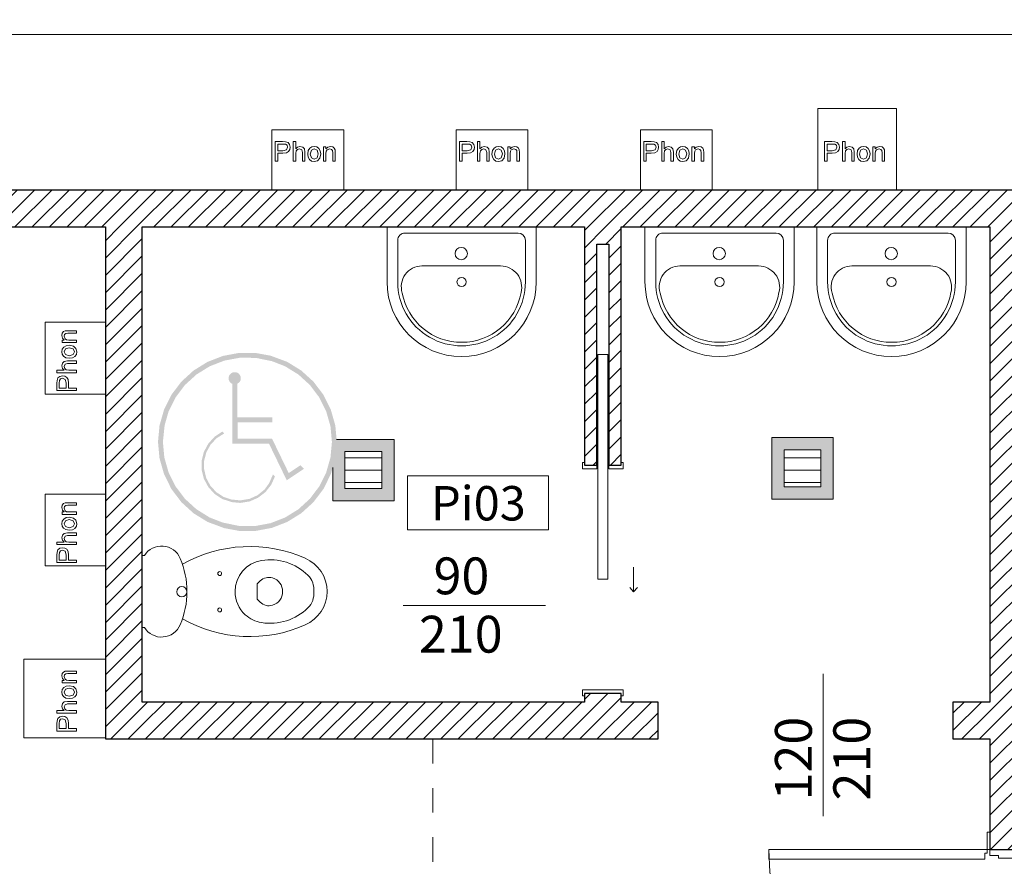
# Model space of a CAD drawing. Units: metres. Extents: x -87.3 to 8.3, y -22.8 to 34.2.
# Drawn here: x -28.3 to -24.3, y 13.2 to 16.7 of the extents above; entities that cross this region are included whole.
import ezdxf

# ---------------------------------------------------------------- set-up
doc = ezdxf.new("R2010")
doc.units = ezdxf.units.M
doc.linetypes.add('tratteggio cortissimo', pattern=[0.003, 0.002, -0.001])
for name, color, linetype, lineweight in [('A-AREA', 7, 'Continuous', 9), ('A_AR_ARREDI FISSI', 7, 'Continuous', 9), ('A_AR_SANITARI', 7, 'Continuous', 9), ('A_L_MURI', 7, 'Continuous', 30), ('A_L_PORTE', 7, 'Continuous', 9), ('A_L_VISTE SOTTILI', 7, 'Continuous', 9), ('A_L_VISTE_SOTTILI', 7, 'Continuous', 9), ('A_Q_QUOTE', 7, 'Continuous', 9), ('A_Q_QUOTE PORTE', 7, 'Continuous', 9), ('A_Q_QUOTE-100', 7, 'Continuous', 9), ('A_R_MURI', 7, 'Continuous', 9)]:
    doc.layers.add(name, color=color, linetype=linetype, lineweight=lineweight)
doc.styles.add('Arial_3', font='arial.ttf', dxfattribs={"height": 0.15})
doc.styles.add('Arial_5', font='arial.ttf', dxfattribs={"height": 0.14})
doc.dimstyles.new('Diagonale_mt_100__3', dxfattribs={"dimscale": 0.3048, "dimtxt": 0.153039, "dimasz": 1.041667, "dimexe": 0.328084, "dimexo": 0.0625, "dimgap": 0.19685, "dimtad": 1, "dimrnd": 0.01, "dimzin": 0, "dimdsep": 46, "dimtxsty": 'Arial_3', "dimblk1": 'OBLIQUE', "dimblk2": 'OBLIQUE', "dimsah": 1, "dimcen": 0.09, "dimdle": 0.328084, "dimazin": 0, "dimtfac": 1, "dimtdec": 4, "dimtix": 1, "dimtmove": 0, "dimatfit": 3, "dimfxl": 0.328084, "dimfxlon": 1, "dimtvp": 1, "dimtolj": 1, "dimtzin": 0, "dimarcsym": 2})
pattern_1 = [(45, (0, 1.2), (-0.03535534, 0.03535534), [])]
pattern_2 = [(0, (0, 1.2), (0, 0.05), [])]

# ---------------------------------------------------------------- blocks, each defined once
blk = doc.blocks.new('Porta Una Anta - Semplice - Pi 01 90 x 210 cm-4677832-VAR_piano terra quote 100')
at = {"layer": 'A_L_PORTE', "lineweight": 20}
for p, q in [((0.6769, 0.975), (0.7169, 0.975)), ((0.6769, 0.095), (0.6769, 0.975)), ((0.7169, 0.085), (0.7169, 0.975)), ((-0.1831, 0.085), (-0.2531, 0.085)), ((-0.2531, 0.085), (-0.2531, 0.075)), ((-0.1831, 0.075), (-0.1831, 0.085)), ((0.7019, 0.095), (0.6769, 0.095)), ((0.7019, 0.085), (0.7019, 0.095)), ((0.7169, 0.085), (0.7019, 0.085)), ((0.7869, 0.085), (0.7169, 0.085)), ((0.7169, 0.085), (0.7169, 0.075)), ((0.7869, 0.075), (0.7869, 0.085)), ((-0.1581, 0.075), (-0.1831, 0.075)), ((-0.1581, 0.04), (-0.1581, 0.075)), ((0.7169, 0.075), (0.6919, 0.075)), ((0.6919, 0.075), (0.6919, 0.04)), ((-0.1481, 0.04), (-0.1581, 0.04)), ((-0.1481, -0.075), (-0.1481, 0.04)), ((0.6919, 0.04), (0.6819, 0.04)), ((0.6819, 0.04), (0.6819, -0.075)), ((-0.2581, -0.075), (-0.2581, -0.085)), ((-0.1831, -0.085), (-0.1831, -0.075)), ((-0.1831, -0.075), (-0.1481, -0.075)), ((0.6819, -0.075), (0.7169, -0.075)), ((0.7169, -0.075), (0.7169, -0.085)), ((0.7919, -0.085), (0.7919, -0.075)), ((-0.2581, -0.085), (-0.1831, -0.085)), ((0.7169, -0.085), (0.7919, -0.085))]:
    blk.add_line(p, q, dxfattribs=at)
at = {"layer": 'A_L_PORTE', "color": 8, "linetype": 'tratteggio cortissimo', "true_color": 0x808080}
blk.add_arc((0.7169, 0.075), 0.9, 90, 180, dxfattribs=at)
blk = doc.blocks.new('Porta scrigno - Encastrée - Pi 03 90 x 210-2900239-VAR_piano terra quote 100')
at = {"layer": 'A_L_PORTE'}
for p, q in [((0.0247, 0.1275), (0.0421, 0.1121)), ((-0.0579, 0.1121), (0.0421, 0.1121)), ((0.0247, 0.0967), (0.0421, 0.1121)), ((-0.009, 0.0071), (-0.924, 0.0071)), ((-0.924, 0.0071), (-0.924, -0.0329)), ((-0.009, -0.0329), (-0.009, 0.0071)), ((-0.924, -0.0329), (-0.009, -0.0329))]:
    blk.add_line(p, q, dxfattribs=at)
at = {"layer": 'A_L_PORTE', "lineweight": 20}
for p, q in [((-0.484, 0.0701), (-0.459, 0.0701)), ((-0.484, 0.0621), (-0.484, 0.0701)), ((-0.459, 0.0701), (-0.459, 0.0121)), ((0.441, 0.0701), (0.466, 0.0701)), ((0.441, -0.0959), (0.441, 0.0701)), ((0.466, 0.0701), (0.466, 0.0621)), ((-0.459, 0.0121), (-0.474, 0.0121)), ((-0.474, -0.0379), (-0.459, -0.0379)), ((-0.459, -0.0379), (-0.459, -0.0959)), ((-0.484, -0.0959), (-0.484, -0.0879)), ((-0.459, -0.0959), (-0.484, -0.0959)), ((0.466, -0.0959), (0.441, -0.0959)), ((0.466, -0.0879), (0.466, -0.0959))]:
    blk.add_line(p, q, dxfattribs=at)
blk = doc.blocks.new('Lavandino bagno - senza colonna - Lavandino bagno - Con colonna-V61-VAR_piano terra quote 100')
at = {"layer": 'A_AR_SANITARI', "color": 8, "true_color": 0x808080}
for p, q in [((-0.3036, 0), (-0.3036, 0.2242)), ((-0.26, 0.055), (-0.26, 0.2242)), ((0.26, 0.055), (0.26, 0.2242)), ((0.3036, 0.2242), (0.3036, 0)), ((0.1612, 0.1591), (-0.1588, 0.1591)), ((-0.23, 0.025), (0.23, 0.025))]:
    blk.add_line(p, q, dxfattribs=at)
for centre, radius in [((0, 0.2242), 0.0188), ((0.0012, 0.1088), 0.025)]:
    blk.add_circle(centre, radius, dxfattribs=at)
for centre, radius, start, end in [((0, 0.2242), 0.3036, 0, 180), ((0, 0.2242), 0.26, 360, 180), ((0, 0.2242), 0.2457, 10.5532, 169.867), ((-0.1588, 0.2451), 0.086, 164.9779, 270), ((0.1612, 0.2434), 0.0843, 270, 17.7612), ((-0.23, 0.055), 0.03, 180, 270), ((0.23, 0.055), 0.03, 270, 0)]:
    blk.add_arc(centre, radius, start, end, dxfattribs=at)
blk = doc.blocks.new('Seduta WC con vaschetta di sciacquone sospeso - A muro _handi_ - 700 x 370mm-2940187-VAR_piano terra quote 100')
at = {"layer": 'A_AR_SANITARI', "color": 8, "true_color": 0x808080}
for p, q in [((0.0819, 0.5556), (0.0942, 0.5432)), ((0.0942, 0.5432), (0.1558, 0.5432)), ((0.1558, 0.5432), (0.1681, 0.5556)), ((-0.0219, 0.075), (-0.0219, 0.0839)), ((0.2719, 0.0839), (0.2719, 0.075))]:
    blk.add_line(p, q, dxfattribs=at)
for centre, radius, start, end in [((0.1264, 0.678), 0.15, 90.5311, 156.2031), ((0.1236, 0.678), 0.15, 23.7969, 89.4689), ((0.1167, 0.6921), 0.0816, 84.1645, 135.6026), ((0.1333, 0.6921), 0.0816, 44.3974, 95.8355), ((0.5, 0.5132), 0.5584, 156.2031, 209.4338), ((0.2155, 0.5954), 0.2199, 135.6026, 189.0939), ((0.0345, 0.5954), 0.2199, 350.9061, 44.3974), ((-0.25, 0.5132), 0.5584, 330.5662, 23.7969), ((0.125, 0.5885), 0.0581, 17.1829, 162.8135), ((0.1172, 0.5909), 0.05, 162.8135, 225), ((0.1328, 0.5909), 0.05, 315, 17.1829), ((0.125, 0.5809), 0.1282, 189.0939, 270.0015), ((0.125, 0.5809), 0.1282, 317.5547, 350.9061), ((0.125, 0.5809), 0.1282, 269.9985, 317.5547), ((0.0518, 0.3904), 0.00783, 0, 180), ((0.0518, 0.3904), 0.00783, 180, 360), ((0.1998, 0.3904), 0.00783, 0, 180), ((0.1998, 0.3904), 0.00783, 180, 0), ((0.125, -0.0871), 0.3443, 66.8782, 113.1218), ((0.1256, 0.2363), 0.0209, 0, 180), ((0.0222, 0.1537), 0.0825, 113.1218, 237.7255), ((0.1256, 0.2363), 0.0209, 180, 0), ((0.2278, 0.1537), 0.0825, 302.2745, 66.8782)]:
    blk.add_arc(centre, radius, start, end, dxfattribs=at)
blk = doc.blocks.new('Lavandino bagno - senza colonna - Lavandino bagno - Con colonna-V118-VAR_piano terra quote 100')
at = {"layer": 'A_AR_SANITARI', "color": 8, "true_color": 0x808080}
for p, q in [((-0.3036, 0.0001), (-0.3036, 0.2242)), ((-0.26, 0.055), (-0.26, 0.2242)), ((0.26, 0.055), (0.26, 0.2242)), ((0.3036, 0.2242), (0.3036, 0.0001)), ((0.1612, 0.1591), (-0.1588, 0.1591)), ((-0.23, 0.025), (0.23, 0.025))]:
    blk.add_line(p, q, dxfattribs=at)
for centre, radius in [((0, 0.2242), 0.0188), ((0.0012, 0.1088), 0.025)]:
    blk.add_circle(centre, radius, dxfattribs=at)
for centre, radius, start, end in [((0, 0.2242), 0.3036, 0, 180), ((0, 0.2242), 0.26, 360, 180), ((0, 0.2242), 0.2457, 10.5532, 169.867), ((-0.1588, 0.2451), 0.086, 164.9779, 270), ((0.1612, 0.2434), 0.0843, 270, 17.7612), ((-0.23, 0.055), 0.03, 180, 270), ((0.23, 0.055), 0.03, 270, 0)]:
    blk.add_arc(centre, radius, start, end, dxfattribs=at)
blk = doc.blocks.new('Asciuga capelli - PHON TIPO 1 _S_-4893905-VAR_piano terra quote 100')
at = {"layer": 'A_AR_ARREDI FISSI'}
for p, q in [((0.285, 0.407), (-0.035, 0.407)), ((-0.035, 0.407), (-0.035, 0.075)), ((0.285, 0.075), (0.285, 0.407)), ((0.0226, 0.2727), (-0.0072, 0.2727)), ((-0.0072, 0.2727), (-0.0072, 0.1923)), ((0.0029, 0.235), (0.0029, 0.2626)), ((0.0029, 0.2626), (0.0236, 0.2626)), ((0.0346, 0.2719), (0.0226, 0.2727)), ((0.0236, 0.2626), (0.0337, 0.2619)), ((0.0337, 0.2619), (0.0405, 0.2574)), ((0.0444, 0.2682), (0.0346, 0.2719)), ((0.043, 0.2491), (0.0387, 0.2387)), ((0.0405, 0.2574), (0.043, 0.2491)), ((0.0507, 0.2604), (0.0444, 0.2682)), ((0.0531, 0.2494), (0.0507, 0.2604)), ((0.0515, 0.24), (0.0531, 0.2494)), ((0.0757, 0.2727), (0.0656, 0.2727)), ((0.0656, 0.2727), (0.0656, 0.1923)), ((0.0757, 0.2431), (0.0757, 0.2727)), ((0.0835, 0.2502), (0.0757, 0.2431)), ((0.0828, 0.2403), (0.091, 0.2425)), ((0.0932, 0.2526), (0.0835, 0.2502)), ((0.091, 0.2425), (0.1001, 0.2392)), ((0.1044, 0.25), (0.0932, 0.2526)), ((0.1113, 0.2429), (0.1044, 0.25)), ((0.1134, 0.2297), (0.1113, 0.2429)), ((0.1333, 0.2461), (0.1268, 0.2361)), ((0.1414, 0.251), (0.1333, 0.2461)), ((0.1394, 0.2374), (0.151, 0.2425)), ((0.151, 0.2526), (0.1414, 0.251)), ((0.1616, 0.2506), (0.151, 0.2526)), ((0.151, 0.2425), (0.1627, 0.2374)), ((0.17, 0.2446), (0.1616, 0.2506)), ((0.1756, 0.2352), (0.17, 0.2446)), ((0.1987, 0.2513), (0.1887, 0.2513)), ((0.1887, 0.2513), (0.1887, 0.1923)), ((0.1987, 0.2431), (0.1987, 0.2513)), ((0.2064, 0.2502), (0.1987, 0.2431)), ((0.2033, 0.2386), (0.2142, 0.2425)), ((0.2169, 0.2526), (0.2064, 0.2502)), ((0.2142, 0.2425), (0.2211, 0.2408)), ((0.2264, 0.2507), (0.2169, 0.2526)), ((0.2211, 0.2408), (0.2252, 0.2361)), ((0.2329, 0.2457), (0.2264, 0.2507)), ((0.2359, 0.2383), (0.2329, 0.2457)), ((0.0239, 0.235), (0.0029, 0.235)), ((0.0029, 0.1923), (0.0029, 0.225)), ((0.0029, 0.225), (0.0233, 0.225)), ((0.0233, 0.225), (0.0376, 0.2267)), ((0.0387, 0.2387), (0.0239, 0.235)), ((0.0376, 0.2267), (0.0466, 0.2321)), ((0.0466, 0.2321), (0.0515, 0.24)), ((0.0757, 0.2237), (0.0773, 0.2342)), ((0.0757, 0.1923), (0.0757, 0.2237)), ((0.0773, 0.2342), (0.0828, 0.2403)), ((0.1001, 0.2392), (0.1033, 0.2286)), ((0.1033, 0.2286), (0.1033, 0.1923)), ((0.1134, 0.1923), (0.1134, 0.2297)), ((0.1268, 0.2361), (0.1247, 0.2218)), ((0.1247, 0.2218), (0.1265, 0.2087)), ((0.1265, 0.2087), (0.1319, 0.199)), ((0.1347, 0.2218), (0.1394, 0.2374)), ((0.1394, 0.2063), (0.1347, 0.2218)), ((0.151, 0.2011), (0.1394, 0.2063)), ((0.1627, 0.2063), (0.151, 0.2011)), ((0.1627, 0.2374), (0.1674, 0.2222)), ((0.1674, 0.2222), (0.1627, 0.2063)), ((0.1647, 0.1947), (0.1741, 0.2048)), ((0.1741, 0.2048), (0.1774, 0.2226)), ((0.1774, 0.2226), (0.1756, 0.2352)), ((0.1987, 0.2236), (0.1999, 0.2329)), ((0.1987, 0.1923), (0.1987, 0.2236)), ((0.1999, 0.2329), (0.2033, 0.2386)), ((0.2252, 0.2361), (0.2264, 0.2272)), ((0.2264, 0.2272), (0.2264, 0.1923)), ((0.2364, 0.2286), (0.2359, 0.2383)), ((0.2364, 0.1923), (0.2364, 0.2286)), ((-0.0072, 0.1923), (0.0029, 0.1923)), ((0.0656, 0.1923), (0.0757, 0.1923)), ((0.1033, 0.1923), (0.1134, 0.1923)), ((0.1319, 0.199), (0.1404, 0.193)), ((0.1404, 0.193), (0.151, 0.1911)), ((0.151, 0.1911), (0.1647, 0.1947)), ((0.1887, 0.1923), (0.1987, 0.1923)), ((0.2264, 0.1923), (0.2364, 0.1923))]:
    blk.add_line(p, q, dxfattribs=at)
blk = doc.blocks.new('Asciuga capelli - PHON TIPO 2 _P_-4893826-VAR_piano terra quote 100')
at = {"layer": 'A_AR_ARREDI FISSI'}
for p, q in [((0.271, 0.32), (-0.021, 0.32)), ((-0.021, 0.32), (-0.021, 0.075)), ((0.271, 0.075), (0.271, 0.32)), ((0.0226, 0.2727), (-0.0072, 0.2727)), ((-0.0072, 0.2727), (-0.0072, 0.1923)), ((0.0029, 0.235), (0.0029, 0.2626)), ((0.0029, 0.2626), (0.0236, 0.2626)), ((0.0346, 0.2719), (0.0226, 0.2727)), ((0.0236, 0.2626), (0.0337, 0.2619)), ((0.0337, 0.2619), (0.0405, 0.2574)), ((0.0444, 0.2682), (0.0346, 0.2719)), ((0.043, 0.2491), (0.0387, 0.2387)), ((0.0405, 0.2574), (0.043, 0.2491)), ((0.0507, 0.2604), (0.0444, 0.2682)), ((0.0531, 0.2494), (0.0507, 0.2604)), ((0.0515, 0.24), (0.0531, 0.2494)), ((0.0757, 0.2727), (0.0656, 0.2727)), ((0.0656, 0.2727), (0.0656, 0.1923)), ((0.0757, 0.2431), (0.0757, 0.2727)), ((0.0835, 0.2502), (0.0757, 0.2431)), ((0.0828, 0.2403), (0.091, 0.2425)), ((0.0932, 0.2526), (0.0835, 0.2502)), ((0.091, 0.2425), (0.1001, 0.2392)), ((0.1044, 0.25), (0.0932, 0.2526)), ((0.1113, 0.2429), (0.1044, 0.25)), ((0.1134, 0.2297), (0.1113, 0.2429)), ((0.1333, 0.2461), (0.1268, 0.2361)), ((0.1414, 0.251), (0.1333, 0.2461)), ((0.1394, 0.2374), (0.151, 0.2425)), ((0.151, 0.2526), (0.1414, 0.251)), ((0.1616, 0.2506), (0.151, 0.2526)), ((0.151, 0.2425), (0.1627, 0.2374)), ((0.17, 0.2446), (0.1616, 0.2506)), ((0.1756, 0.2352), (0.17, 0.2446)), ((0.1987, 0.2513), (0.1887, 0.2513)), ((0.1887, 0.2513), (0.1887, 0.1923)), ((0.1987, 0.2431), (0.1987, 0.2513)), ((0.2064, 0.2502), (0.1987, 0.2431)), ((0.2033, 0.2386), (0.2142, 0.2425)), ((0.2169, 0.2526), (0.2064, 0.2502)), ((0.2142, 0.2425), (0.2211, 0.2408)), ((0.2264, 0.2507), (0.2169, 0.2526)), ((0.2211, 0.2408), (0.2252, 0.2361)), ((0.2329, 0.2457), (0.2264, 0.2507)), ((0.2359, 0.2383), (0.2329, 0.2457)), ((0.0239, 0.235), (0.0029, 0.235)), ((0.0029, 0.1923), (0.0029, 0.225)), ((0.0029, 0.225), (0.0233, 0.225)), ((0.0233, 0.225), (0.0376, 0.2267)), ((0.0387, 0.2387), (0.0239, 0.235)), ((0.0376, 0.2267), (0.0466, 0.2321)), ((0.0466, 0.2321), (0.0515, 0.24)), ((0.0757, 0.2237), (0.0773, 0.2342)), ((0.0757, 0.1923), (0.0757, 0.2237)), ((0.0773, 0.2342), (0.0828, 0.2403)), ((0.1001, 0.2392), (0.1033, 0.2286)), ((0.1033, 0.2286), (0.1033, 0.1923)), ((0.1134, 0.1923), (0.1134, 0.2297)), ((0.1268, 0.2361), (0.1247, 0.2218)), ((0.1247, 0.2218), (0.1265, 0.2087)), ((0.1265, 0.2087), (0.1319, 0.199)), ((0.1347, 0.2218), (0.1394, 0.2374)), ((0.1394, 0.2063), (0.1347, 0.2218)), ((0.151, 0.2011), (0.1394, 0.2063)), ((0.1627, 0.2063), (0.151, 0.2011)), ((0.1627, 0.2374), (0.1674, 0.2222)), ((0.1674, 0.2222), (0.1627, 0.2063)), ((0.1647, 0.1947), (0.1741, 0.2048)), ((0.1741, 0.2048), (0.1774, 0.2226)), ((0.1774, 0.2226), (0.1756, 0.2352)), ((0.1987, 0.2236), (0.1999, 0.2329)), ((0.1987, 0.1923), (0.1987, 0.2236)), ((0.1999, 0.2329), (0.2033, 0.2386)), ((0.2252, 0.2361), (0.2264, 0.2272)), ((0.2264, 0.2272), (0.2264, 0.1923)), ((0.2364, 0.2286), (0.2359, 0.2383)), ((0.2364, 0.1923), (0.2364, 0.2286)), ((-0.0072, 0.1923), (0.0029, 0.1923)), ((0.0656, 0.1923), (0.0757, 0.1923)), ((0.1033, 0.1923), (0.1134, 0.1923)), ((0.1319, 0.199), (0.1404, 0.193)), ((0.1404, 0.193), (0.151, 0.1911)), ((0.151, 0.1911), (0.1647, 0.1947)), ((0.1887, 0.1923), (0.1987, 0.1923)), ((0.2264, 0.1923), (0.2364, 0.1923))]:
    blk.add_line(p, q, dxfattribs=at)
blk = doc.blocks.new('Asciuga capelli - PHON TIPO 2 _P_-4895252-VAR_piano terra quote 100')
at = {"layer": 'A_AR_ARREDI FISSI'}
for p, q in [((0.271, 0.32), (-0.021, 0.32)), ((-0.021, 0.32), (-0.021, 0.075)), ((0.271, 0.075), (0.271, 0.32)), ((0.0226, 0.2727), (-0.0072, 0.2727)), ((-0.0072, 0.2727), (-0.0072, 0.1923)), ((0.0029, 0.235), (0.0029, 0.2626)), ((0.0029, 0.2626), (0.0236, 0.2626)), ((0.0346, 0.2719), (0.0226, 0.2727)), ((0.0236, 0.2626), (0.0337, 0.2619)), ((0.0337, 0.2619), (0.0405, 0.2574)), ((0.0444, 0.2682), (0.0346, 0.2719)), ((0.043, 0.2491), (0.0387, 0.2387)), ((0.0405, 0.2574), (0.043, 0.2491)), ((0.0507, 0.2604), (0.0444, 0.2682)), ((0.0531, 0.2494), (0.0507, 0.2604)), ((0.0515, 0.24), (0.0531, 0.2494)), ((0.0757, 0.2727), (0.0656, 0.2727)), ((0.0656, 0.2727), (0.0656, 0.1923)), ((0.0757, 0.2431), (0.0757, 0.2727)), ((0.0835, 0.2502), (0.0757, 0.2431)), ((0.0828, 0.2403), (0.091, 0.2425)), ((0.0932, 0.2526), (0.0835, 0.2502)), ((0.091, 0.2425), (0.1001, 0.2392)), ((0.1044, 0.25), (0.0932, 0.2526)), ((0.1113, 0.2429), (0.1044, 0.25)), ((0.1134, 0.2297), (0.1113, 0.2429)), ((0.1333, 0.2461), (0.1268, 0.2361)), ((0.1414, 0.251), (0.1333, 0.2461)), ((0.1394, 0.2374), (0.151, 0.2425)), ((0.151, 0.2526), (0.1414, 0.251)), ((0.1616, 0.2506), (0.151, 0.2526)), ((0.151, 0.2425), (0.1627, 0.2374)), ((0.17, 0.2446), (0.1616, 0.2506)), ((0.1756, 0.2352), (0.17, 0.2446)), ((0.1987, 0.2513), (0.1887, 0.2513)), ((0.1887, 0.2513), (0.1887, 0.1923)), ((0.1987, 0.2431), (0.1987, 0.2513)), ((0.2064, 0.2502), (0.1987, 0.2431)), ((0.2033, 0.2386), (0.2142, 0.2425)), ((0.2169, 0.2526), (0.2064, 0.2502)), ((0.2142, 0.2425), (0.2211, 0.2408)), ((0.2264, 0.2507), (0.2169, 0.2526)), ((0.2211, 0.2408), (0.2252, 0.2361)), ((0.2329, 0.2457), (0.2264, 0.2507)), ((0.2359, 0.2383), (0.2329, 0.2457)), ((0.0239, 0.235), (0.0029, 0.235)), ((0.0029, 0.1923), (0.0029, 0.225)), ((0.0029, 0.225), (0.0233, 0.225)), ((0.0233, 0.225), (0.0376, 0.2267)), ((0.0387, 0.2387), (0.0239, 0.235)), ((0.0376, 0.2267), (0.0466, 0.2321)), ((0.0466, 0.2321), (0.0515, 0.24)), ((0.0757, 0.2237), (0.0773, 0.2342)), ((0.0757, 0.1923), (0.0757, 0.2237)), ((0.0773, 0.2342), (0.0828, 0.2403)), ((0.1001, 0.2392), (0.1033, 0.2286)), ((0.1033, 0.2286), (0.1033, 0.1923)), ((0.1134, 0.1923), (0.1134, 0.2297)), ((0.1268, 0.2361), (0.1247, 0.2218)), ((0.1247, 0.2218), (0.1265, 0.2087)), ((0.1265, 0.2087), (0.1319, 0.199)), ((0.1347, 0.2218), (0.1394, 0.2374)), ((0.1394, 0.2063), (0.1347, 0.2218)), ((0.151, 0.2011), (0.1394, 0.2063)), ((0.1627, 0.2063), (0.151, 0.2011)), ((0.1627, 0.2374), (0.1674, 0.2222)), ((0.1674, 0.2222), (0.1627, 0.2063)), ((0.1647, 0.1947), (0.1741, 0.2048)), ((0.1741, 0.2048), (0.1774, 0.2226)), ((0.1774, 0.2226), (0.1756, 0.2352)), ((0.1987, 0.2236), (0.1999, 0.2329)), ((0.1987, 0.1923), (0.1987, 0.2236)), ((0.1999, 0.2329), (0.2033, 0.2386)), ((0.2252, 0.2361), (0.2264, 0.2272)), ((0.2264, 0.2272), (0.2264, 0.1923)), ((0.2364, 0.2286), (0.2359, 0.2383)), ((0.2364, 0.1923), (0.2364, 0.2286)), ((-0.0072, 0.1923), (0.0029, 0.1923)), ((0.0656, 0.1923), (0.0757, 0.1923)), ((0.1033, 0.1923), (0.1134, 0.1923)), ((0.1319, 0.199), (0.1404, 0.193)), ((0.1404, 0.193), (0.151, 0.1911)), ((0.151, 0.1911), (0.1647, 0.1947)), ((0.1887, 0.1923), (0.1987, 0.1923)), ((0.2264, 0.1923), (0.2364, 0.1923))]:
    blk.add_line(p, q, dxfattribs=at)
blk = doc.blocks.new('Asciuga capelli - PHON TIPO 1 _S_-4895527-VAR_piano terra quote 100')
at = {"layer": 'A_AR_ARREDI FISSI'}
for p, q in [((0.285, 0.407), (-0.035, 0.407)), ((-0.035, 0.407), (-0.035, 0.075)), ((0.285, 0.075), (0.285, 0.407)), ((0.0226, 0.2727), (-0.0072, 0.2727)), ((-0.0072, 0.2727), (-0.0072, 0.1923)), ((0.0029, 0.235), (0.0029, 0.2626)), ((0.0029, 0.2626), (0.0236, 0.2626)), ((0.0346, 0.2719), (0.0226, 0.2727)), ((0.0236, 0.2626), (0.0337, 0.2619)), ((0.0337, 0.2619), (0.0405, 0.2574)), ((0.0444, 0.2682), (0.0346, 0.2719)), ((0.043, 0.2491), (0.0387, 0.2387)), ((0.0405, 0.2574), (0.043, 0.2491)), ((0.0507, 0.2604), (0.0444, 0.2682)), ((0.0531, 0.2494), (0.0507, 0.2604)), ((0.0515, 0.24), (0.0531, 0.2494)), ((0.0757, 0.2727), (0.0656, 0.2727)), ((0.0656, 0.2727), (0.0656, 0.1923)), ((0.0757, 0.2431), (0.0757, 0.2727)), ((0.0835, 0.2502), (0.0757, 0.2431)), ((0.0828, 0.2403), (0.091, 0.2425)), ((0.0932, 0.2526), (0.0835, 0.2502)), ((0.091, 0.2425), (0.1001, 0.2392)), ((0.1044, 0.25), (0.0932, 0.2526)), ((0.1113, 0.2429), (0.1044, 0.25)), ((0.1134, 0.2297), (0.1113, 0.2429)), ((0.1333, 0.2461), (0.1268, 0.2361)), ((0.1414, 0.251), (0.1333, 0.2461)), ((0.1394, 0.2374), (0.151, 0.2425)), ((0.151, 0.2526), (0.1414, 0.251)), ((0.1616, 0.2506), (0.151, 0.2526)), ((0.151, 0.2425), (0.1627, 0.2374)), ((0.17, 0.2446), (0.1616, 0.2506)), ((0.1756, 0.2352), (0.17, 0.2446)), ((0.1987, 0.2513), (0.1887, 0.2513)), ((0.1887, 0.2513), (0.1887, 0.1923)), ((0.1987, 0.2431), (0.1987, 0.2513)), ((0.2064, 0.2502), (0.1987, 0.2431)), ((0.2033, 0.2386), (0.2142, 0.2425)), ((0.2169, 0.2526), (0.2064, 0.2502)), ((0.2142, 0.2425), (0.2211, 0.2408)), ((0.2264, 0.2507), (0.2169, 0.2526)), ((0.2211, 0.2408), (0.2252, 0.2361)), ((0.2329, 0.2457), (0.2264, 0.2507)), ((0.2359, 0.2383), (0.2329, 0.2457)), ((0.0239, 0.235), (0.0029, 0.235)), ((0.0029, 0.1923), (0.0029, 0.225)), ((0.0029, 0.225), (0.0233, 0.225)), ((0.0233, 0.225), (0.0376, 0.2267)), ((0.0387, 0.2387), (0.0239, 0.235)), ((0.0376, 0.2267), (0.0466, 0.2321)), ((0.0466, 0.2321), (0.0515, 0.24)), ((0.0757, 0.2237), (0.0773, 0.2342)), ((0.0757, 0.1923), (0.0757, 0.2237)), ((0.0773, 0.2342), (0.0828, 0.2403)), ((0.1001, 0.2392), (0.1033, 0.2286)), ((0.1033, 0.2286), (0.1033, 0.1923)), ((0.1134, 0.1923), (0.1134, 0.2297)), ((0.1268, 0.2361), (0.1247, 0.2218)), ((0.1247, 0.2218), (0.1265, 0.2087)), ((0.1265, 0.2087), (0.1319, 0.199)), ((0.1347, 0.2218), (0.1394, 0.2374)), ((0.1394, 0.2063), (0.1347, 0.2218)), ((0.151, 0.2011), (0.1394, 0.2063)), ((0.1627, 0.2063), (0.151, 0.2011)), ((0.1627, 0.2374), (0.1674, 0.2222)), ((0.1674, 0.2222), (0.1627, 0.2063)), ((0.1647, 0.1947), (0.1741, 0.2048)), ((0.1741, 0.2048), (0.1774, 0.2226)), ((0.1774, 0.2226), (0.1756, 0.2352)), ((0.1987, 0.2236), (0.1999, 0.2329)), ((0.1987, 0.1923), (0.1987, 0.2236)), ((0.1999, 0.2329), (0.2033, 0.2386)), ((0.2252, 0.2361), (0.2264, 0.2272)), ((0.2264, 0.2272), (0.2264, 0.1923)), ((0.2364, 0.2286), (0.2359, 0.2383)), ((0.2364, 0.1923), (0.2364, 0.2286)), ((-0.0072, 0.1923), (0.0029, 0.1923)), ((0.0656, 0.1923), (0.0757, 0.1923)), ((0.1033, 0.1923), (0.1134, 0.1923)), ((0.1319, 0.199), (0.1404, 0.193)), ((0.1404, 0.193), (0.151, 0.1911)), ((0.151, 0.1911), (0.1647, 0.1947)), ((0.1887, 0.1923), (0.1987, 0.1923)), ((0.2264, 0.1923), (0.2364, 0.1923))]:
    blk.add_line(p, q, dxfattribs=at)
blk = doc.blocks.new('simbolo handi - simbolo handi-2209754-VAR_piano terra quote 100')
at = {"layer": 'A_L_VISTE SOTTILI', "true_color": 0x0000ff}
h = blk.add_hatch(color=5, dxfattribs=at)
h.paths.add_polyline_path([(0.4246, 0.1323), (0.4918, 0.1323), (0.5578, 0.1446), (0.6204, 0.1689), (0.6775, 0.2042), (0.7272, 0.2495), (0.7677, 0.3031), (0.7976, 0.3632), (0.816, 0.4278), (0.8222, 0.4947), (0.816, 0.5616), (0.7976, 0.6262), (0.7677, 0.6863), (0.7272, 0.7399), (0.6775, 0.7852), (0.6204, 0.8205), (0.5523, 0.8458), (0.4899, 0.8571), (0.4246, 0.8571), (0.3586, 0.8448), (0.2959, 0.8205), (0.2388, 0.7852), (0.1892, 0.7399), (0.1487, 0.6863), (0.1188, 0.6262), (0.1004, 0.5616), (0.0942, 0.4947), (0.1004, 0.4278), (0.1188, 0.3632), (0.1487, 0.3031), (0.1892, 0.2495), (0.2388, 0.2042), (0.2959, 0.1689), (0.364, 0.1436), (0.3897, 0.1388)], flags=0)
h.paths.add_polyline_path([(0.4899, 0.1522), (0.4264, 0.1522), (0.3586, 0.166), (0.3048, 0.1868), (0.25, 0.221), (0.204, 0.263), (0.1657, 0.3136), (0.1374, 0.3704), (0.12, 0.4315), (0.1142, 0.4947), (0.1211, 0.5616), (0.1374, 0.619), (0.1657, 0.6758), (0.204, 0.7265), (0.2509, 0.7692), (0.3048, 0.8026), (0.364, 0.8256), (0.4264, 0.8372), (0.4918, 0.8369), (0.5578, 0.8235), (0.6115, 0.8026), (0.6655, 0.7692), (0.7124, 0.7265), (0.7507, 0.6758), (0.7789, 0.619), (0.7963, 0.5579), (0.8022, 0.4947), (0.7963, 0.4315), (0.7789, 0.3704), (0.7507, 0.3136), (0.7124, 0.263), (0.6655, 0.2202), (0.6115, 0.1868), (0.5523, 0.1638)], flags=0)
h.paths.add_polyline_path([(0.4294, 0.2463), (0.467, 0.2523), (0.5014, 0.2672), (0.5314, 0.2902), (0.5549, 0.3198), (0.5704, 0.3542), (0.5623, 0.3623), (0.5462, 0.3257), (0.5274, 0.3003), (0.4995, 0.2777), (0.467, 0.2628), (0.4294, 0.2565), (0.3918, 0.2603), (0.3619, 0.2703), (0.3318, 0.2898), (0.3075, 0.3161), (0.2905, 0.3477), (0.2818, 0.3847), (0.2821, 0.4183), (0.2913, 0.453), (0.3087, 0.4843), (0.3335, 0.5102), (0.3639, 0.5293), (0.3564, 0.5368), (0.3248, 0.516), (0.2991, 0.4879), (0.2812, 0.4546), (0.272, 0.4183), (0.272, 0.3806), (0.2812, 0.3439), (0.2991, 0.3107), (0.3246, 0.2828), (0.3561, 0.262), (0.3965, 0.2492), (0.4264, 0.2465)], flags=0)
h.paths.add_polyline_path([(0.6183, 0.3384), (0.6883, 0.3852), (0.6738, 0.3996), (0.6263, 0.3678), (0.5587, 0.5073), (0.4183, 0.5073), (0.4183, 0.575), (0.5597, 0.575), (0.5597, 0.595), (0.4165, 0.595), (0.4165, 0.7309), (0.4246, 0.7369), (0.4265, 0.7389), (0.4297, 0.7446), (0.4313, 0.7509), (0.4312, 0.7573), (0.4295, 0.7636), (0.4246, 0.7708), (0.4216, 0.7737), (0.416, 0.777), (0.4097, 0.7786), (0.4032, 0.7786), (0.397, 0.777), (0.3897, 0.7722), (0.3864, 0.7686), (0.3832, 0.7629), (0.3817, 0.7573), (0.3816, 0.7509), (0.3832, 0.7446), (0.3864, 0.7389), (0.3909, 0.7343), (0.3965, 0.7309), (0.3965, 0.4873), (0.5462, 0.4873), (0.6115, 0.3525)], flags=0)
blk = doc.blocks.new('Porta e codice  - Larghezza - Altezza-3058702-VAR_piano terra quote 100')
at = {"layer": 'A_Q_QUOTE PORTE'}
for p, q in [((-0.005287, -0.002719), (-0.005287, 0.003019)), ((-0.005287, 0.003019), (-0.003088, 0.003019)), ((-0.003088, 0.003019), (-0.005287, 0.003019)), ((-0.005287, 0.003019), (-0.005287, -0.002719)), ((-0.003088, 0.003019), (-0.003088, -0.002719)), ((-0.003088, -0.002719), (-0.003088, 0.003019)), ((0, -0.002902), (0, 0.002902)), ((-0.003088, -0.002719), (-0.005287, -0.002719)), ((-0.005287, -0.002719), (-0.003088, -0.002719))]:
    blk.add_line(p, q, dxfattribs=at)
blk = doc.blocks.new('Etichetta Porta  - Larghezza - Altezza-3059331-VAR_piano terra quote 100')
at = {"layer": 'A_Q_QUOTE PORTE'}
blk.add_line((0, -0.002902), (0, 0.002902), dxfattribs=at)
blk = doc.blocks.new('DIMBLOCK524-VAR_piano terra quote 100')
at = {"layer": 'A_Q_QUOTE-100', "transparency": 16777216}
for p, q in [((-30.1652, 16.6234), (-30.0065, 16.7822)), ((-23.7749, 16.6234), (-23.6162, 16.7822)), ((-30.1652, 16.7234), (-30.1652, 16.5234)), ((-30.1652, 16.6234), (-30.1652, 16.7234)), ((-23.7749, 16.7234), (-23.7749, 16.5234)), ((-23.7749, 16.6234), (-23.7749, 16.7234)), ((-30.1652, 16.6234), (-30.324, 16.4647)), ((-30.2652, 16.6234), (-23.6749, 16.6234)), ((-23.7749, 16.6234), (-23.9337, 16.4647))]:
    blk.add_line(p, q, dxfattribs=at)
at = {"layer": 'A_Q_QUOTE-100', "color": 0, "transparency": 16777216, "insert": (-27.1726, 16.8782), "char_height": 0.15, "width": 0.485957, "attachment_point": 1, "line_spacing_factor": 0.941778, "style": 'Arial_3'}
blk.add_mtext('6.39', dxfattribs=at)
blk = doc.blocks.new('_Oblique')
at = {"color": 0, "linetype": 'ByBlock', "lineweight": -2}
blk.add_line((-0.5, -0.5), (0.5, 0.5), dxfattribs=at)

msp = doc.modelspace()

# ---------------------------------------------------------------- hatches: boundary and pattern name
at = {"layer": 'A_L_VISTE SOTTILI', "true_color": 0xffffff}
h = msp.add_hatch(color=7, dxfattribs=at)
h.paths.add_polyline_path([(-26.9379, 14.725), (-26.7379, 14.725), (-26.7379, 14.975), (-26.9719, 14.975), (-26.9709, 14.9647), (-26.9771, 14.8978), (-26.9879, 14.86), (-26.9879, 14.725), (-26.9709, 14.725)], flags=0)
h.paths.add_polyline_path([(-26.9379, 14.775), (-26.9379, 14.925), (-26.7879, 14.925), (-26.7879, 14.775), (-26.822, 14.775)], flags=0)
h = msp.add_hatch(color=7, dxfattribs=at)
h.paths.add_polyline_path([(-24.9503, 14.7322), (-24.9503, 14.9822), (-25.2003, 14.9822), (-25.2003, 14.7322), (-25.0003, 14.7322)], flags=0)
h.paths.add_polyline_path([(-25.1503, 14.7822), (-25.1503, 14.9322), (-25.0003, 14.9322), (-25.0003, 14.7822)], flags=0)
at = {"layer": 'A_L_VISTE SOTTILI', "true_color": 0xc0c0c0}
h = msp.add_hatch(dxfattribs=at)
h.set_pattern_fill('FP_198', color=9, style=0, pattern_type=2)
h.set_pattern_definition(pattern_2)
h.paths.add_polyline_path([(-26.7879, 14.775), (-26.7879, 14.925), (-26.9379, 14.925), (-26.9379, 14.775), (-26.822, 14.775)], flags=0)
h = msp.add_hatch(dxfattribs=at)
h.set_pattern_fill('FP_198', color=9, style=0, pattern_type=2)
h.set_pattern_definition(pattern_2)
h.paths.add_polyline_path([(-25.0003, 14.7822), (-25.0003, 14.9322), (-25.1503, 14.9322), (-25.1503, 14.7822)], flags=0)
at = {"layer": 'A_R_MURI', "true_color": 0x808080}
h = msp.add_hatch(dxfattribs=at)
h.set_pattern_fill('FP_1', color=8, style=0, pattern_type=2)
h.set_pattern_definition(pattern_1)
h.paths.add_polyline_path([(-27.9131, 15.84), (-24.1949, 15.84), (-24.1949, 15.89), (-23.7949, 15.89), (-23.7949, 15.84), (-23.7799, 15.84), (-23.7799, 15.99), (-30.7652, 15.99), (-30.7652, 15.84), (-30.5449, 15.84), (-30.5449, 15.89), (-30.1449, 15.89), (-30.1449, 15.84), (-28.3142, 15.84)], flags=0)
h.paths.add_polyline_path([(-31.6652, 15.84), (-31.6652, 15.99), (-31.8152, 15.99), (-31.8152, 15.84)], flags=0)
h = msp.add_hatch(dxfattribs=at)
h.set_pattern_fill('FP_1', color=8, style=0, pattern_type=2)
h.set_pattern_definition(pattern_1)
h.paths.add_polyline_path([(-27.9131, 13.7554), (-27.7631, 13.7554), (-27.7631, 15.84), (-27.9131, 15.84), (-27.9131, 14.1757)], flags=0)
h = msp.add_hatch(dxfattribs=at)
h.set_pattern_fill('FP_1', color=8, style=0, pattern_type=2)
h.set_pattern_definition(pattern_1)
h.paths.add_polyline_path([(-25.8131, 13.9054), (-25.8131, 13.9404), (-25.9631, 13.9404), (-25.9631, 13.9054)], flags=0)
h.paths.add_polyline_path([(-25.8131, 14.8704), (-25.8131, 15.84), (-25.9631, 15.84), (-25.9631, 14.8704), (-25.9131, 14.8704), (-25.9131, 15.7704), (-25.8631, 15.7704), (-25.8631, 14.8704)], flags=0)
h = msp.add_hatch(dxfattribs=at)
h.set_pattern_fill('FP_1', color=8, style=0, pattern_type=2)
h.set_pattern_definition(pattern_1)
h.paths.add_polyline_path([(-24.3131, 12.2554), (-24.1631, 12.2554), (-24.1631, 12.4054), (-24.3131, 12.4054)], flags=0)
h.paths.add_polyline_path([(-24.1631, 13.3054), (-24.1631, 15.39), (-24.1949, 15.39), (-24.1949, 15.84), (-24.3131, 15.84), (-24.3131, 13.3054)], flags=0)
h = msp.add_hatch(dxfattribs=at)
h.set_pattern_fill('FP_1', color=8, style=0, pattern_type=2)
h.set_pattern_definition(pattern_1)
h.paths.add_polyline_path([(-24.4631, 13.7554), (-24.3131, 13.7554), (-24.3131, 13.9054), (-24.4631, 13.9054)], flags=0)
h.paths.add_polyline_path([(-27.5681, 13.7554), (-25.6631, 13.7554), (-25.6631, 13.9054), (-27.7631, 13.9054), (-27.7631, 13.7554)], flags=0)

# ---------------------------------------------------------------- linework, layer by layer
at = {"layer": 'A-AREA', "color": 8, "linetype": 'tratteggio cortissimo', "true_color": 0x808080}
msp.add_line((-26.5799, 12.2554), (-26.5799, 13.7554), dxfattribs=at)
at = {"layer": 'A_L_MURI'}
for p, q in [((-23.7799, 15.99), (-28.3605, 15.99)), ((-30.1449, 15.84), (-27.9131, 15.84)), ((-27.9131, 15.84), (-27.9131, 13.7554)), ((-27.7631, 15.84), (-25.9631, 15.84)), ((-27.7631, 13.9054), (-27.7631, 15.84)), ((-25.9631, 15.84), (-25.9631, 14.8704)), ((-25.8131, 15.84), (-24.3131, 15.84)), ((-25.8131, 14.8704), (-25.8131, 15.84)), ((-24.3131, 15.84), (-24.3131, 13.9054)), ((-25.9131, 14.8704), (-25.9131, 15.7704)), ((-25.9131, 15.7704), (-25.8631, 15.7704)), ((-25.8631, 15.7704), (-25.8631, 14.8704)), ((-25.9631, 14.8704), (-25.9131, 14.8704)), ((-25.8631, 14.8704), (-25.8131, 14.8704)), ((-25.9631, 13.9404), (-25.9631, 13.9054)), ((-25.8131, 13.9404), (-25.9631, 13.9404)), ((-25.8131, 13.9054), (-25.8131, 13.9404)), ((-25.9631, 13.9054), (-27.7631, 13.9054)), ((-25.6631, 13.9054), (-25.8131, 13.9054)), ((-25.6631, 13.7554), (-25.6631, 13.9054)), ((-24.3131, 13.9054), (-24.4631, 13.9054)), ((-24.4631, 13.9054), (-24.4631, 13.7554)), ((-27.9131, 13.7554), (-25.6631, 13.7554)), ((-24.4631, 13.7554), (-24.3131, 13.7554)), ((-24.3131, 13.7554), (-24.3131, 13.3054)), ((-24.3131, 13.3054), (-24.1631, 13.3054))]:
    msp.add_line(p, q, dxfattribs=at)
at = {"layer": 'A_L_VISTE_SOTTILI'}
for p, q in [((-26.7379, 14.975), (-26.9719, 14.975)), ((-26.9719, 14.975), (-26.7379, 14.975)), ((-26.7379, 14.725), (-26.7379, 14.975)), ((-26.7379, 14.975), (-26.7379, 14.725)), ((-24.9503, 14.9822), (-25.2003, 14.9822)), ((-25.2003, 14.9822), (-25.2003, 14.7322)), ((-25.2003, 14.9822), (-24.9503, 14.9822)), ((-25.2003, 14.7322), (-25.2003, 14.9822)), ((-24.9503, 14.7322), (-24.9503, 14.9822)), ((-24.9503, 14.9822), (-24.9503, 14.7322)), ((-26.9379, 14.925), (-26.9379, 14.775)), ((-26.7879, 14.925), (-26.9379, 14.925)), ((-26.7879, 14.775), (-26.7879, 14.925)), ((-25.1503, 14.9322), (-25.1503, 14.7822)), ((-25.0003, 14.9322), (-25.1503, 14.9322)), ((-25.0003, 14.7822), (-25.0003, 14.9322)), ((-26.9879, 14.86), (-26.9879, 14.725)), ((-26.9879, 14.725), (-26.9879, 14.86)), ((-26.9379, 14.775), (-26.7879, 14.775)), ((-25.1503, 14.7822), (-25.0003, 14.7822)), ((-26.9879, 14.725), (-26.7379, 14.725)), ((-26.7379, 14.725), (-26.9879, 14.725)), ((-25.2003, 14.7322), (-24.9503, 14.7322)), ((-24.9503, 14.7322), (-25.2003, 14.7322))]:
    msp.add_line(p, q, dxfattribs=at)

# ---------------------------------------------------------------- block references
at = {"layer": 'A_AR_ARREDI FISSI'}
for name, p in [('Asciuga capelli - PHON TIPO 1 _S_-4893905-VAR_piano terra quote 100', (-24.9781, 15.915)), ('Asciuga capelli - PHON TIPO 2 _P_-4893826-VAR_piano terra quote 100', (-27.2141, 15.915)), ('Asciuga capelli - PHON TIPO 2 _P_-4893826-VAR_piano terra quote 100', (-26.4641, 15.915)), ('Asciuga capelli - PHON TIPO 2 _P_-4893826-VAR_piano terra quote 100', (-25.7141, 15.915))]:
    msp.add_blockref(name, p, dxfattribs=at)
at = {"layer": 'A_AR_ARREDI FISSI', "rotation": 89.99999999999984}
for name, p in [('Asciuga capelli - PHON TIPO 2 _P_-4895252-VAR_piano terra quote 100', (-27.8381, 15.1807)), ('Asciuga capelli - PHON TIPO 2 _P_-4895252-VAR_piano terra quote 100', (-27.8381, 14.4807)), ('Asciuga capelli - PHON TIPO 1 _S_-4895527-VAR_piano terra quote 100', (-27.8381, 13.7947))]:
    msp.add_blockref(name, p, dxfattribs=at)
at = {"layer": 'A_AR_SANITARI', "color": 8, "true_color": 0x808080}
for name, p, rotation in [('Lavandino bagno - senza colonna - Lavandino bagno - Con colonna-V61-VAR_piano terra quote 100', (-26.4631, 15.84), 180), ('Lavandino bagno - senza colonna - Lavandino bagno - Con colonna-V118-VAR_piano terra quote 100', (-25.4131, 15.84), 180), ('Lavandino bagno - senza colonna - Lavandino bagno - Con colonna-V118-VAR_piano terra quote 100', (-24.7131, 15.84), 180), ('Seduta WC con vaschetta di sciacquone sospeso - A muro _handi_ - 700 x 370mm-2940187-VAR_piano terra quote 100', (-27.8381, 14.4804), 269.9999999999998)]:
    msp.add_blockref(name, p, dxfattribs=dict(at, rotation=rotation))
at = {"layer": 'A_L_PORTE'}
for name, p, rotation in [('Porta scrigno - Encastrée - Pi 03 90 x 210-2900239-VAR_piano terra quote 100', (-25.8752, 14.3964), 270), ('Porta Una Anta - Semplice - Pi 01 90 x 210 cm-4677832-VAR_piano terra quote 100', (-24.2381, 12.5886), 89.99999999999993)]:
    msp.add_blockref(name, p, dxfattribs=dict(at, rotation=rotation))
at = {"layer": 'A_L_VISTE SOTTILI', "color": 5, "true_color": 0x0000ff}
msp.add_blockref('simbolo handi - simbolo handi-2209754-VAR_piano terra quote 100', (-27.7931, 14.47), dxfattribs=at)
at = {"layer": 'A_Q_QUOTE PORTE', "xscale": 99.99999999999993, "yscale": 99.99999999999993, "zscale": 99.99999999999993, "rotation": 270.0000000000001}
msp.add_blockref('Porta e codice  - Larghezza - Altezza-3058702-VAR_piano terra quote 100', (-26.4113, 14.2981), dxfattribs=at)
at = {"layer": 'A_Q_QUOTE PORTE', "xscale": 99.99999999999993, "yscale": 99.99999999999993, "zscale": 99.99999999999993}
msp.add_blockref('Etichetta Porta  - Larghezza - Altezza-3059331-VAR_piano terra quote 100', (-24.9913, 13.7304), dxfattribs=at)

# ---------------------------------------------------------------- texts
at = {"layer": 'A_Q_QUOTE PORTE', "attachment_point": 1}
for s, insert, char_height, width, style in [('Pi03', (-26.5873, 14.7849), 0.14, 0.464979, 'Arial_5'), ('90', (-26.5773, 14.4942), 0.15, 0.288607, 'Arial_3'), ('210', (-26.6368, 14.2567), 0.15, 0.432911, 'Arial_3')]:
    msp.add_mtext(s, dxfattribs=dict(at, insert=insert, char_height=char_height, width=width, style=style))
at = {"layer": 'A_Q_QUOTE PORTE', "char_height": 0.15, "width": 0.432911, "attachment_point": 1, "rotation": 90, "style": 'Arial_3'}
for s, insert in [('120', (-25.1875, 13.5049)), ('210', (-24.9499, 13.5049))]:
    msp.add_mtext(s, dxfattribs=dict(at, insert=insert))

# ---------------------------------------------------------------- dimensions: what is measured, and where the dimension line sits
at = {"layer": 'A_Q_QUOTE'}
dim = msp.add_linear_dim(base=(-23.7749, 16.6234), p1=(-30.1652, 16.7234), p2=(-23.7749, 16.7234), dimstyle='Diagonale_mt_100__3', override={"dimpost": '<>', "dimfxl": 6.390302}, dxfattribs=at)
dim.commit()
dim.dimension.update_dxf_attribs({"geometry": 'DIMBLOCK524-VAR_piano terra quote 100', "text_midpoint": (-26.9701, 16.7601)})

doc.saveas('drawing.dxf')
